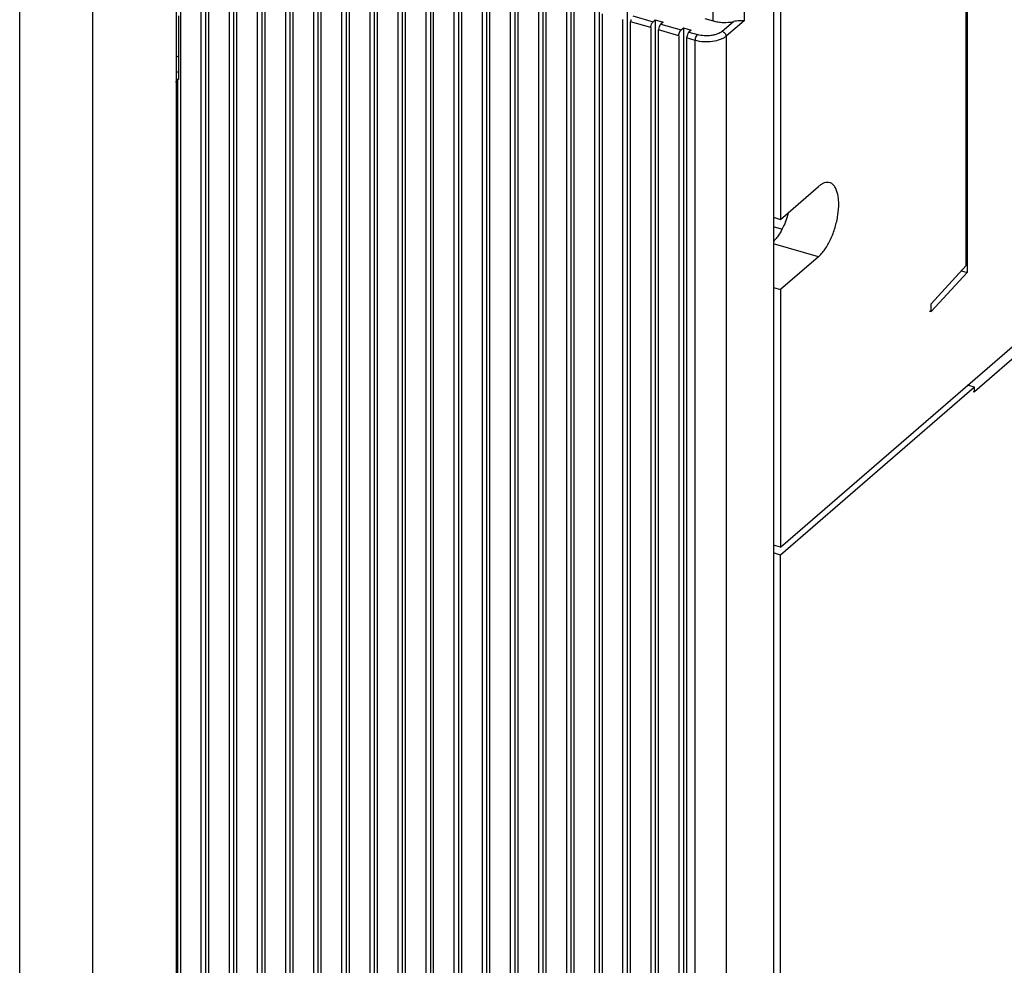
# Model space of a CAD drawing. Units: inches. Extents: x 0 to 34, y -25 to 22.
# Drawn here: x 30.7 to 31.8, y 12.2 to 13.3 of the extents above; entities that cross this region are included whole.
import ezdxf

# ---------------------------------------------------------------- set-up
doc = ezdxf.new("R2010")
doc.units = ezdxf.units.IN
doc.header["$LTSCALE"] = 1.87
doc.header["$MEASUREMENT"] = 0
doc.layers.get('0').update_dxf_attribs({"linetype": 'CONTINUOUS'})

msp = doc.modelspace()

# ---------------------------------------------------------------- linework, layer by layer
at = {"color": 6, "linetype": 'Continuous'}
for p, q in [((31.5587, 14.4897), (31.5587, 13.0449)), ((31.7624, 14.1973), (31.7624, 12.9869)), ((31.7614, 12.9946), (31.7614, 14.1879)), ((31.5508, 14.1163), (31.5508, 11.0733)), ((32.4986, 13.4873), (31.7703, 12.8565)), ((30.9309, 13.4045), (30.9309, 11.6145)), ((30.9038, 11.6209), (30.9038, 13.4024)), ((30.9259, 13.396), (30.9259, 11.6145)), ((30.9615, 13.3957), (30.9615, 11.6057)), ((30.8987, 13.3911), (30.8987, 11.6352)), ((30.9345, 11.6121), (30.9345, 13.3936)), ((30.9566, 13.3872), (30.9566, 11.6057)), ((30.9651, 11.6032), (30.9651, 13.3847)), ((30.9922, 13.3868), (30.9922, 11.5968)), ((30.9873, 13.3783), (30.9873, 11.5968)), ((30.9958, 11.5943), (30.9958, 13.3758)), ((31.0229, 13.378), (31.0229, 11.5879)), ((31.018, 13.3694), (31.018, 11.5879)), ((31.0265, 11.5855), (31.0265, 13.367)), ((31.0536, 13.3691), (31.0536, 11.5791)), ((31.0487, 13.3606), (31.0487, 11.5791)), ((31.0572, 11.5766), (31.0572, 13.3581)), ((31.0794, 13.3517), (31.0794, 11.5702)), ((31.0843, 13.3602), (31.0843, 11.5702)), ((31.115, 13.3514), (31.115, 11.5614)), ((31.0879, 11.5678), (31.0879, 13.3493)), ((31.1101, 13.3429), (31.1101, 11.5614)), ((31.1186, 11.5589), (31.1186, 13.3404)), ((31.1457, 13.3425), (31.1457, 11.5525)), ((31.1407, 13.334), (31.1407, 11.5525)), ((31.1493, 11.5501), (31.1493, 13.3315)), ((31.1763, 13.3337), (31.1763, 11.5437)), ((31.1714, 13.3251), (31.1714, 11.5437)), ((31.1799, 11.5412), (31.1799, 13.3227)), ((31.207, 13.3248), (31.207, 11.5348)), ((31.2021, 13.3163), (31.2021, 11.5348)), ((31.2106, 11.5323), (31.2106, 13.3138)), ((31.2377, 13.316), (31.2377, 11.5259)), ((31.2328, 13.3074), (31.2328, 11.5259)), ((31.2413, 11.5235), (31.2413, 13.305)), ((31.2635, 13.2986), (31.2635, 11.5171)), ((31.2684, 13.3071), (31.2684, 11.5171)), ((31.2991, 13.2982), (31.2991, 11.5082)), ((31.272, 11.5146), (31.272, 13.2961)), ((31.2942, 13.2897), (31.2942, 11.5082)), ((31.3027, 11.5058), (31.3027, 13.2873)), ((31.3298, 13.2894), (31.3298, 11.4994)), ((31.3249, 13.2809), (31.3249, 11.4994)), ((31.3334, 11.4969), (31.3334, 13.2784)), ((31.3605, 13.2805), (31.3605, 11.4905)), ((30.9019, 13.1975), (30.9019, 13.267)), ((31.3555, 13.272), (31.3555, 11.4905)), ((31.3641, 11.488), (31.3641, 13.2695)), ((31.3911, 13.2717), (31.3911, 11.4816)), ((31.3862, 13.2631), (31.3862, 11.4816)), ((31.3951, 13.2631), (31.3948, 13.2607)), ((31.3948, 11.4792), (31.3948, 13.2607)), ((31.4169, 13.2543), (31.4169, 11.4728)), ((31.4181, 13.259), (31.4194, 13.2607)), ((31.4194, 13.2607), (31.4218, 13.2628)), ((31.4218, 13.2628), (31.4304, 13.2603)), ((31.4218, 13.2628), (31.4218, 11.4728)), ((31.4258, 13.2542), (31.4254, 13.2518)), ((31.4304, 13.2603), (31.4279, 13.2582)), ((31.4501, 13.2518), (31.4525, 13.2539)), ((31.4525, 13.2539), (31.461, 13.2515)), ((31.4525, 13.2539), (31.4525, 11.4639)), ((31.4758, 13.2643), (31.4852, 13.2616)), ((31.4254, 11.4703), (31.4254, 13.2518)), ((31.4476, 13.2454), (31.4476, 11.4639)), ((31.4488, 13.2502), (31.4501, 13.2518)), ((31.4565, 13.2454), (31.4561, 13.243)), ((31.461, 13.2515), (31.4586, 13.2494)), ((31.4561, 13.243), (31.4561, 11.4615)), ((30.8987, 13.2235), (30.9019, 13.2225)), ((30.8986, 13.1946), (30.9002, 13.198)), ((30.9019, 13.1975), (30.9002, 13.198)), ((30.9002, 13.198), (30.9002, 12.0263)), ((31.5587, 13.0449), (31.6, 13.0807)), ((31.5508, 13.0471), (31.5587, 13.0449)), ((31.5598, 13.034), (31.5508, 13.0366)), ((31.6, 13.004), (31.5587, 12.9682)), ((31.7614, 12.9946), (31.723, 12.9528)), ((31.723, 12.9443), (31.7624, 12.9869)), ((31.7561, 12.9887), (31.7624, 12.9869)), ((31.5508, 12.9704), (31.5587, 12.9682)), ((31.5587, 12.9682), (31.5587, 12.6869)), ((31.5587, 12.6869), (31.8559, 12.9443)), ((31.7208, 12.9449), (31.723, 12.9443)), ((31.723, 12.9443), (31.723, 12.9528)), ((31.7703, 12.8616), (31.5587, 12.6783)), ((31.7703, 12.8616), (31.7629, 12.8637)), ((31.7689, 12.8569), (31.7703, 12.8565)), ((31.7703, 12.8565), (31.7703, 12.8616)), ((31.5587, 12.6869), (31.5508, 12.6891)), ((31.5587, 12.6783), (31.5508, 12.6806)), ((31.5587, 11.1568), (31.5587, 12.6783))]:
    msp.add_line(p, q, dxfattribs=at)
at = {"color": 9, "linetype": 'Continuous'}
for p, q in [((31.4852, 13.2616), (31.4852, 14.0841)), ((31.5188, 14.0886), (31.5188, 13.2618)), ((30.8073, 13.3194), (30.8073, 11.5635)), ((30.728, 11.5538), (30.728, 13.3097)), ((31.3972, 13.2671), (31.4194, 13.2607)), ((31.4169, 13.2543), (31.3948, 13.2607)), ((31.4279, 13.2582), (31.4501, 13.2518)), ((31.4949, 13.2503), (31.5072, 13.2609)), ((31.5188, 13.2618), (31.4991, 13.2448)), ((31.4476, 13.2454), (31.4254, 13.2518)), ((31.4586, 13.2494), (31.468, 13.2466)), ((31.4667, 13.245), (31.468, 13.2466)), ((31.4991, 13.2448), (31.4991, 11.4633)), ((31.4655, 13.2403), (31.4561, 13.243)), ((31.4655, 11.4588), (31.4655, 13.2403)), ((30.8987, 13.2064), (30.9019, 13.2055)), ((31.6, 13.004), (31.5508, 13.0182))]:
    msp.add_line(p, q, dxfattribs=at)
at = {"color": 6, "linetype": 'Continuous'}
msp.add_arc((31.4701, 13.0798), 0.1012, 338.1813, 344.0473, dxfattribs=at)
for points, knots in [([(31.4169, 13.2543), (31.4169, 13.2551), (31.4172, 13.2567), (31.4177, 13.2583), (31.4181, 13.259)], [0, 0, 0, 0, 0.493048, 1, 1, 1, 1]), ([(31.4279, 13.2582), (31.4274, 13.2578), (31.4265, 13.2565), (31.426, 13.2551), (31.4258, 13.2542)], [0, 0, 0, 0, 0.449567, 1, 1, 1, 1]), ([(31.4852, 13.2616), (31.4869, 13.2611), (31.4905, 13.2603), (31.4979, 13.2597), (31.5035, 13.2601), (31.5072, 13.2609)], [0, 0, 0, 0, 0.241254, 0.495308, 1, 1, 1, 1]), ([(31.5188, 13.2618), (31.5181, 13.2617), (31.5165, 13.2617), (31.5126, 13.2617), (31.5094, 13.2614), (31.5072, 13.2609)], [0, 0, 0, 0, 0.184054, 0.411034, 1, 1, 1, 1]), ([(31.4476, 13.2454), (31.4476, 13.2462), (31.4479, 13.2479), (31.4484, 13.2494), (31.4488, 13.2502)], [0, 0, 0, 0, 0.493048, 1, 1, 1, 1]), ([(31.4586, 13.2494), (31.4581, 13.2489), (31.4572, 13.2476), (31.4567, 13.2462), (31.4565, 13.2454)], [0, 0, 0, 0, 0.449567, 1, 1, 1, 1]), ([(31.6123, 13.0849), (31.6114, 13.0851), (31.6094, 13.0853), (31.6062, 13.0847), (31.603, 13.0831), (31.601, 13.0816), (31.6, 13.0807)], [0, 0, 0, 0, 0.211198, 0.441089, 0.702229, 1, 1, 1, 1]), ([(31.6, 13.004), (31.6013, 13.005), (31.6037, 13.0076), (31.6085, 13.0137), (31.6137, 13.0232), (31.6184, 13.0359), (31.6215, 13.0492), (31.6224, 13.0601), (31.6219, 13.068), (31.621, 13.0731), (31.6196, 13.0775), (31.6177, 13.081), (31.6153, 13.0836), (31.6133, 13.0846), (31.6123, 13.0849)], [0, 0, 0, 0, 0.05531, 0.117564, 0.25846, 0.412659, 0.567923, 0.711634, 0.775768, 0.833406, 0.883981, 0.927679, 0.965572, 1, 1, 1, 1]), ([(31.564, 13.0422), (31.5629, 13.0394), (31.5604, 13.0341), (31.5575, 13.0291), (31.5559, 13.0268)], [0, 0, 0, 0, 0.519743, 1, 1, 1, 1]), ([(31.5559, 13.0268), (31.5555, 13.0262), (31.5539, 13.024), (31.5522, 13.022), (31.5508, 13.0206)], [0, 0, 0, 0, 0.264861, 1, 1, 1, 1])]:
    msp.add_open_spline(points, degree=3, knots=knots, dxfattribs=at)
at = {"color": 9, "linetype": 'Continuous'}
for points, knots in [([(31.4655, 13.2403), (31.4655, 13.2411), (31.4658, 13.2427), (31.4663, 13.2443), (31.4667, 13.245)], [0, 0, 0, 0, 0.493079, 1, 1, 1, 1]), ([(31.4991, 13.2448), (31.4983, 13.244), (31.4962, 13.2426), (31.4913, 13.2404), (31.484, 13.2387), (31.4747, 13.2384), (31.4685, 13.2394), (31.4655, 13.2403)], [0, 0, 0, 0, 0.097754, 0.209016, 0.462488, 0.736447, 1, 1, 1, 1]), ([(31.4949, 13.2503), (31.4934, 13.249), (31.4906, 13.2475), (31.4864, 13.2463), (31.4816, 13.2454), (31.4753, 13.2452), (31.4703, 13.246), (31.468, 13.2466)], [0, 0, 0, 0, 0.208362, 0.330868, 0.462321, 0.736334, 1, 1, 1, 1]), ([(31.4949, 13.2503), (31.496, 13.2499), (31.4981, 13.2484), (31.4991, 13.246), (31.4991, 13.2448)], [0, 0, 0, 0, 0.505915, 1, 1, 1, 1])]:
    msp.add_open_spline(points, degree=3, knots=knots, dxfattribs=at)

doc.saveas('drawing.dxf')
